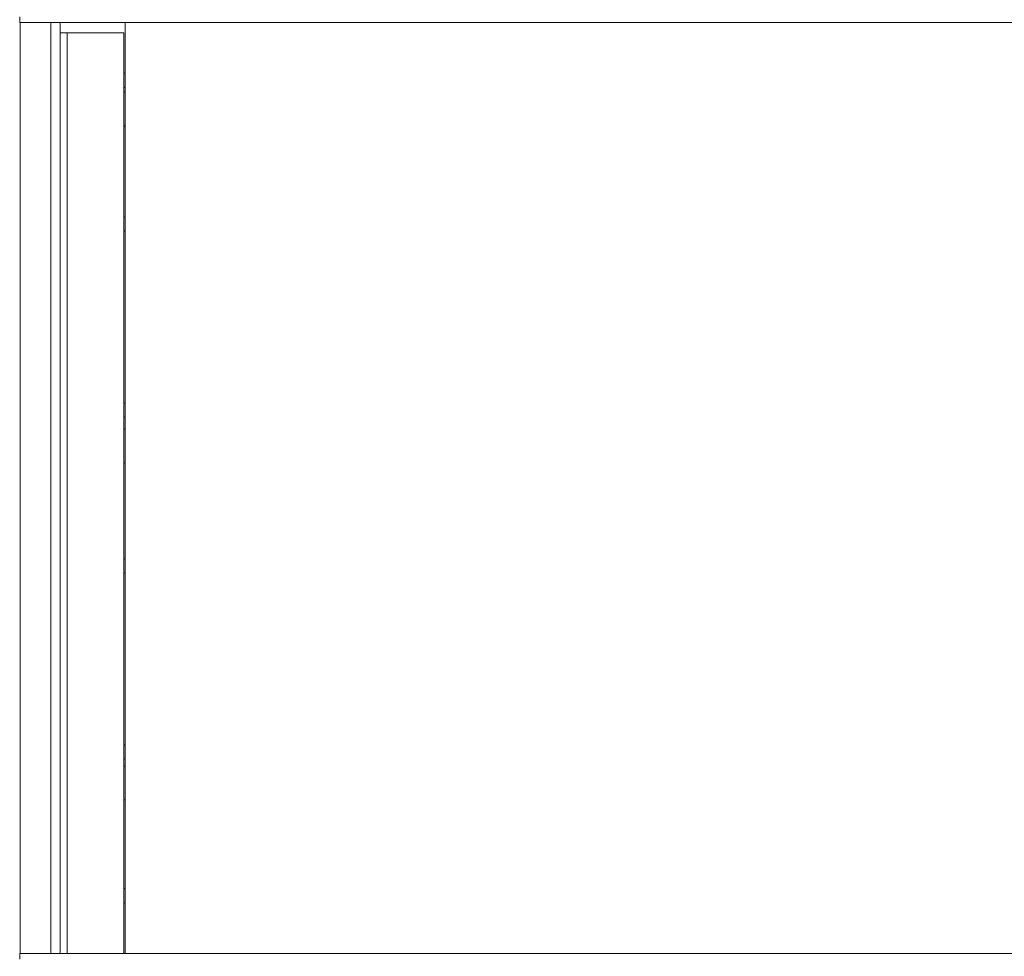
# Model space of a CAD drawing. Units: millimetres. Extents: x 6 to 248, y 4 to 205.
# Drawn here: x 33 to 59, y 114 to 139 of the extents above; entities that cross this region are included whole.
import ezdxf

# ---------------------------------------------------------------- set-up
doc = ezdxf.new("R2010")
doc.units = ezdxf.units.MM

msp = doc.modelspace()

# ---------------------------------------------------------------- linework, layer by layer
at = {"color": 7, "linetype": 'Continuous', "lineweight": 15}
for p, q in [((33.202, 139.354), (33.202, 139.198)), ((106.59, 139.198), (33.202, 139.198)), ((33.215, 139.198), (33.215, 114.51)), ((34.277, 139.198), (34.277, 138.923)), ((35.996, 114.51), (35.996, 139.198)), ((34.277, 138.923), (34.277, 114.51)), ((34.277, 138.923), (34.465, 138.923)), ((35.965, 138.923), (34.465, 138.923)), ((35.965, 114.51), (35.965, 138.923)), ((35.996, 137.854), (35.965, 137.854)), ((35.996, 137.351), (35.965, 137.351)), ((35.965, 136.447), (35.996, 136.465)), ((35.965, 133.667), (35.996, 133.667)), ((35.996, 129.104), (35.965, 129.104)), ((35.996, 128.414), (35.965, 128.414)), ((35.965, 127.509), (35.996, 127.527)), ((35.965, 124.604), (35.996, 124.604)), ((35.996, 120.042), (35.965, 120.042)), ((35.996, 119.476), (35.965, 119.476)), ((35.965, 118.572), (35.996, 118.59)), ((35.965, 115.854), (35.996, 115.854)), ((33.202, 114.354), (33.202, 114.51)), ((106.59, 114.51), (33.202, 114.51))]:
    msp.add_line(p, q, dxfattribs=at)
at = {"color": 8, "linetype": 'Continuous', "lineweight": 15}
for p, q in [((34.027, 139.198), (34.027, 114.51)), ((34.465, 138.923), (34.465, 114.51)), ((35.996, 137.479), (35.965, 137.479)), ((35.965, 134.042), (35.996, 134.042)), ((35.965, 128.729), (35.996, 128.729)), ((35.996, 124.979), (35.965, 124.979)), ((35.965, 119.667), (35.996, 119.667)), ((35.965, 116.229), (35.996, 116.229))]:
    msp.add_line(p, q, dxfattribs=at)

doc.saveas('drawing.dxf')
